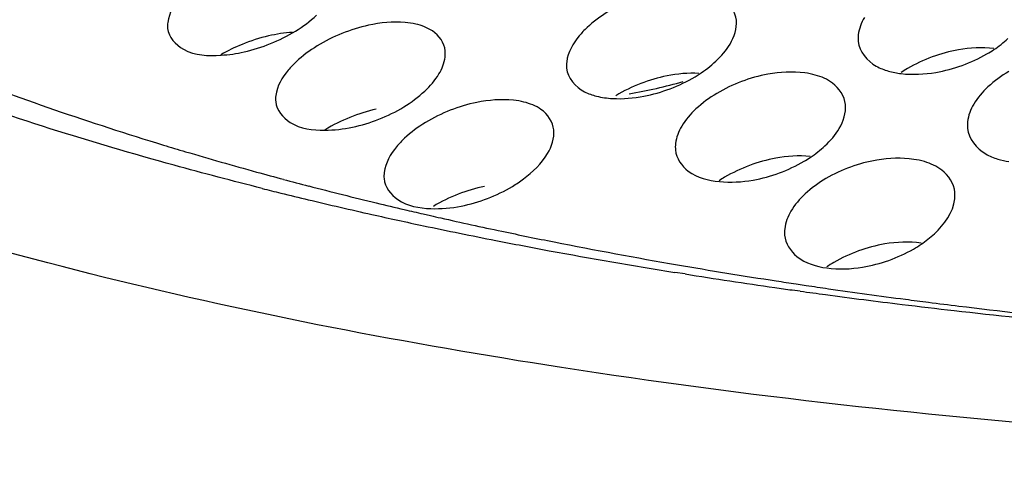
# Model space of a CAD drawing. Units: millimetres. Extents: x -1 to 1167, y -1 to 1651.
# Drawn here: x 651 to 654, y 1385 to 1386 of the extents above; entities that cross this region are included whole.
import ezdxf

# ---------------------------------------------------------------- set-up
doc = ezdxf.new("R2010")
doc.units = ezdxf.units.MM
doc.header["$LTSCALE"] = 107.555556
doc.layers.add('GEOM', color=7, linetype='CONTINUOUS')

msp = doc.modelspace()

# ---------------------------------------------------------------- linework, layer by layer
at = {"layer": 'GEOM', "color": 7, "linetype": 'CONTINUOUS'}
for p, q in [((652.2529, 1385.0816), (652.2699, 1385.0777)), ((652.8565, 1384.943), (652.8328, 1384.9468)), ((653.1221, 1384.9034), (653.1035, 1384.906)), ((653.1127, 1384.92), (653.1357, 1384.9166))]:
    msp.add_line(p, q, dxfattribs=at)
for centre, radius, start, end in [((653.4043, 1385.7046), 0.2939, 300.3139, 303.9837), ((653.5227, 1385.158), 0.3011, 120.6667, 123.8952), ((652.7206, 1385.6636), 0.3093, 300.9256, 302.9457), ((653.9363, 1392.7156), 7.8157, 253.01908, 253.40965), ((654.045, 1393.0835), 8.1992, 253.41619, 254.60868), ((652.9792, 1385.4607), 0.2989, 300.5352, 303.675), ((654.1592, 1393.4949), 8.6262, 254.60238, 255.02769), ((654.218, 1393.7145), 8.8536, 255.02753, 255.41754), ((653.1048, 1384.9035), 0.306, 120.8482, 123.5806), ((654.2111, 1394.3926), 9.5409, 255.86788, 256.13421), ((654.318, 1394.1018), 9.2535, 255.42197, 256.41646), ((654.2611, 1394.5954), 9.7497, 256.13462, 256.51631), ((654.3558, 1394.9926), 10.158, 256.51949, 257.36992), ((654.4159, 1394.5041), 9.6676, 256.41206, 256.80608), ((654.4618, 1394.6995), 9.8683, 256.80562, 257.06553), ((654.4687, 1395.4951), 10.6731, 257.36827, 258.0231), ((654.5033, 1394.8806), 10.0541, 257.165, 257.30134), ((654.5684, 1395.1718), 10.3525, 257.30456, 258.10468), ((654.5805, 1396.0238), 11.2135, 258.0248, 258.89165), ((654.6851, 1396.5543), 11.7542, 258.8896, 259.50232), ((654.666, 1395.6345), 10.8254, 258.10353, 258.75407), ((654.8181, 1397.281), 12.493, 259.5096, 260.85612), ((654.8022, 1396.3276), 11.5317, 258.76218, 260.19724), ((653.2381, 1385.251), 0.2895, 300.1136, 304.2505), ((654.9589, 1397.2292), 12.4468, 260.19301, 261.2563), ((653.3495, 1384.7146), 0.2958, 120.4506, 124.1819), ((654.9687, 1398.2131), 13.4371, 260.95618, 261.84896), ((655.0281, 1398.6215), 13.8498, 261.84525, 262.01214), ((655.0364, 1397.7243), 12.9479, 261.25056, 261.45577), ((655.0735, 1397.973), 13.1994, 261.55778, 261.78314), ((655.1284, 1398.3576), 13.5879, 261.78566, 262.54239), ((655.0583, 1398.8383), 14.0688, 262.0895, 262.32935), ((655.107, 1399.2034), 14.4371, 262.33133, 263.0369), ((655.1789, 1398.7382), 13.9718, 262.53985, 262.75972), ((655.1623, 1399.6532), 14.8902, 263.0356, 263.50043), ((655.2036, 1398.9334), 14.1686, 262.75986, 263.04476), ((655.2671, 1399.464), 14.703, 263.0497, 264.16087), ((655.228, 1400.2391), 15.4798, 263.50427, 264.58722)]:
    msp.add_arc(centre, radius, start, end, dxfattribs=at)
for points, knots in [([(651.711, 1385.6007), (651.7046, 1385.5946), (651.6837, 1385.573), (651.6667, 1385.5451), (651.6639, 1385.5238)], [0, 0, 0, 0, 0.292023, 1, 1, 1, 1]), ([(651.6639, 1385.5238), (651.6636, 1385.5215), (651.6633, 1385.5168), (651.6634, 1385.5121), (651.6636, 1385.5098)], [0, 0, 0, 0, 0.507902, 1, 1, 1, 1]), ([(652.2355, 1385.5199), (652.2275, 1385.5217), (652.1913, 1385.5269), (652.1542, 1385.5231), (652.1266, 1385.5171)], [0, 0, 0, 0, 0.224759, 1, 1, 1, 1]), ([(651.6636, 1385.5098), (651.6655, 1385.4898), (651.7057, 1385.4469), (651.7576, 1385.4464), (651.7868, 1385.4481)], [0, 0, 0, 0, 0.406263, 1, 1, 1, 1]), ([(652.6307, 1385.5119), (652.6242, 1385.5058), (652.6029, 1385.4836), (652.5863, 1385.4548), (652.5837, 1385.4329)], [0, 0, 0, 0, 0.288941, 1, 1, 1, 1]), ([(651.0026, 1385.476), (651.0532, 1385.4544), (651.2669, 1385.367), (651.4856, 1385.2921), (651.6537, 1385.2407)], [0, 0, 0, 0, 0.238227, 1, 1, 1, 1]), ([(653.2559, 1385.495), (653.2556, 1385.4924), (653.2553, 1385.4874), (653.2555, 1385.4824), (653.2557, 1385.4799)], [0, 0, 0, 0, 0.505701, 1, 1, 1, 1]), ([(653.2557, 1385.4799), (653.2579, 1385.4564), (653.2844, 1385.4257), (653.3157, 1385.4142), (653.3253, 1385.4115)], [0, 0, 0, 0, 0.701673, 1, 1, 1, 1]), ([(652.3033, 1385.4437), (652.3036, 1385.4461), (652.3039, 1385.451), (652.3038, 1385.4558), (652.3035, 1385.4582)], [0, 0, 0, 0, 0.507029, 1, 1, 1, 1]), ([(651.96, 1385.4329), (651.9535, 1385.4268), (651.9325, 1385.4049), (651.9157, 1385.3766), (651.913, 1385.3551)], [0, 0, 0, 0, 0.290611, 1, 1, 1, 1]), ([(652.5837, 1385.4329), (652.5834, 1385.4305), (652.5831, 1385.4256), (652.5832, 1385.4207), (652.5835, 1385.4183)], [0, 0, 0, 0, 0.506454, 1, 1, 1, 1]), ([(652.5835, 1385.4183), (652.5856, 1385.3956), (652.6122, 1385.3661), (652.6428, 1385.356), (652.6523, 1385.3536)], [0, 0, 0, 0, 0.698939, 1, 1, 1, 1]), ([(653.1569, 1385.4023), (653.1489, 1385.4045), (653.1128, 1385.4115), (653.0754, 1385.4092), (653.0475, 1385.4041)], [0, 0, 0, 0, 0.226706, 1, 1, 1, 1]), ([(651.8817, 1385.1405), (651.8137, 1385.1576), (651.5541, 1385.226), (651.2976, 1385.3063), (651.1111, 1385.3738)], [0, 0, 0, 0, 0.261147, 1, 1, 1, 1]), ([(651.913, 1385.3551), (651.9127, 1385.3527), (651.9123, 1385.3479), (651.9125, 1385.3431), (651.9127, 1385.3407)], [0, 0, 0, 0, 0.507237, 1, 1, 1, 1]), ([(651.9127, 1385.3407), (651.9146, 1385.3214), (651.9494, 1385.2794), (651.9985, 1385.275), (652.0258, 1385.275)], [0, 0, 0, 0, 0.415802, 1, 1, 1, 1]), ([(652.4852, 1385.3399), (652.4772, 1385.3419), (652.4411, 1385.3478), (652.4039, 1385.3446), (652.3762, 1385.339)], [0, 0, 0, 0, 0.225587, 1, 1, 1, 1]), ([(653.5079, 1385.2945), (653.5076, 1385.292), (653.5073, 1385.2868), (653.5075, 1385.2817), (653.5078, 1385.2792)], [0, 0, 0, 0, 0.505238, 1, 1, 1, 1]), ([(653.5078, 1385.2792), (653.51, 1385.2552), (653.5364, 1385.2236), (653.5681, 1385.2113), (653.5778, 1385.2083)], [0, 0, 0, 0, 0.703278, 1, 1, 1, 1]), ([(660.698, 1385.1661), (659.8017, 1384.9444), (657.9617, 1384.6237), (655.2321, 1384.4715), (652.7152, 1384.6431), (651.161, 1384.9965), (650.4957, 1385.2554)], [0, 0, 0, 0, 0.268317, 0.541117, 0.792523, 1, 1, 1, 1]), ([(652.2099, 1385.2564), (652.2034, 1385.2502), (652.1822, 1385.2281), (652.1655, 1385.1994), (652.1629, 1385.1776)], [0, 0, 0, 0, 0.289352, 1, 1, 1, 1]), ([(652.8346, 1385.2442), (652.8343, 1385.2417), (652.834, 1385.2367), (652.8342, 1385.2318), (652.8344, 1385.2293)], [0, 0, 0, 0, 0.505928, 1, 1, 1, 1]), ([(652.8344, 1385.2293), (652.8362, 1385.2103), (652.865, 1385.1689), (652.9106, 1385.1588), (652.9357, 1385.1563)], [0, 0, 0, 0, 0.430275, 1, 1, 1, 1]), ([(652.4585, 1385.1452), (652.4673, 1385.1505), (652.498, 1385.1711), (652.5257, 1385.1979), (652.5395, 1385.221)], [0, 0, 0, 0, 0.274813, 1, 1, 1, 1]), ([(653.4086, 1385.2023), (653.4006, 1385.2047), (653.3646, 1385.2123), (653.327, 1385.2107), (653.299, 1385.206)], [0, 0, 0, 0, 0.227446, 1, 1, 1, 1]), ([(652.1629, 1385.1776), (652.1626, 1385.1752), (652.1622, 1385.1703), (652.1624, 1385.1654), (652.1626, 1385.1631)], [0, 0, 0, 0, 0.506651, 1, 1, 1, 1]), ([(652.1626, 1385.1631), (652.1645, 1385.1439), (652.1964, 1385.1021), (652.2441, 1385.0951), (652.2703, 1385.094)], [0, 0, 0, 0, 0.422432, 1, 1, 1, 1]), ([(653.401, 1385.0117), (653.4117, 1385.019), (653.446, 1385.0458), (653.4751, 1385.0854), (653.4785, 1385.1163)], [0, 0, 0, 0, 0.293503, 1, 1, 1, 1]), ([(653.4785, 1385.1163), (653.4788, 1385.1189), (653.4791, 1385.124), (653.4789, 1385.1291), (653.4787, 1385.1317)], [0, 0, 0, 0, 0.5052, 1, 1, 1, 1]), ([(653.0863, 1385.0476), (653.086, 1385.045), (653.0857, 1385.04), (653.0859, 1385.0349), (653.0861, 1385.0324)], [0, 0, 0, 0, 0.505468, 1, 1, 1, 1]), ([(653.0861, 1385.0324), (653.0879, 1385.0135), (653.1149, 1384.9724), (653.1592, 1384.9603), (653.1836, 1384.9569)], [0, 0, 0, 0, 0.434934, 1, 1, 1, 1])]:
    msp.add_open_spline(points, degree=3, knots=knots, dxfattribs=at)
for points in [[(652.9749, 1385.5286), (652.9732, 1385.5474), (652.9606, 1385.5658), (652.9452, 1385.5767)], [(652.6789, 1385.5482), (652.6617, 1385.5378), (652.6453, 1385.5257), (652.6307, 1385.5119)], [(651.9584, 1385.5037), (651.9756, 1385.5143), (651.992, 1385.5265), (652.0067, 1385.5403)], [(652.2743, 1385.504), (652.2627, 1385.5117), (652.2491, 1385.5168), (652.2355, 1385.5199)], [(652.9605, 1385.4739), (652.9701, 1385.4902), (652.9767, 1385.5099), (652.9749, 1385.5286)], [(653.2702, 1385.5351), (653.2629, 1385.5229), (653.2575, 1385.5091), (653.2559, 1385.495)], [(651.9518, 1385.5006), (651.933, 1385.4997), (651.9143, 1385.4968), (651.896, 1385.4925)], [(651.9008, 1385.4748), (651.9207, 1385.4829), (651.9401, 1385.4925), (651.9584, 1385.5037)], [(652.1266, 1385.5171), (652.0851, 1385.508), (652.0445, 1385.4917), (652.0083, 1385.4695)], [(652.3035, 1385.4582), (652.3018, 1385.4762), (652.2894, 1385.4939), (652.2743, 1385.504)], [(651.896, 1385.4925), (651.8752, 1385.4877), (651.8549, 1385.481), (651.8352, 1385.473)], [(651.8399, 1385.4557), (651.8607, 1385.4604), (651.8811, 1385.4669), (651.9008, 1385.4748)], [(652.9278, 1385.4343), (652.9403, 1385.446), (652.9518, 1385.4592), (652.9605, 1385.4739)], [(653.5686, 1385.4609), (653.5799, 1385.4686), (653.5907, 1385.4771), (653.6007, 1385.4864)], [(651.8352, 1385.473), (651.8184, 1385.4661), (651.8021, 1385.4581), (651.7864, 1385.4491)], [(651.7868, 1385.4481), (651.8047, 1385.4491), (651.8225, 1385.4517), (651.8399, 1385.4557)], [(652.0083, 1385.4695), (651.9911, 1385.4589), (651.9747, 1385.4467), (651.96, 1385.4329)], [(653.4868, 1385.4605), (653.4662, 1385.4569), (653.4459, 1385.4512), (653.4263, 1385.444)], [(653.5683, 1385.4634), (653.5413, 1385.4668), (653.5136, 1385.4652), (653.4868, 1385.4605)], [(653.4956, 1385.4245), (653.5153, 1385.4316), (653.5345, 1385.4403), (653.5526, 1385.4509)], [(652.289, 1385.4047), (652.2961, 1385.4165), (652.3017, 1385.4299), (652.3033, 1385.4437)], [(652.8888, 1385.404), (652.9026, 1385.4129), (652.9158, 1385.423), (652.9278, 1385.4343)], [(653.4263, 1385.444), (653.4065, 1385.4367), (653.3873, 1385.4278), (653.3692, 1385.417)], [(652.8887, 1385.4059), (652.8641, 1385.4074), (652.8392, 1385.4051), (652.815, 1385.4003)], [(653.3253, 1385.4115), (653.335, 1385.4087), (653.345, 1385.4068), (653.355, 1385.4056)], [(653.355, 1385.4056), (653.3815, 1385.4025), (653.4087, 1385.4039), (653.435, 1385.4084)], [(653.435, 1385.4084), (653.4556, 1385.4119), (653.4759, 1385.4174), (653.4956, 1385.4245)], [(653.6031, 1385.4102), (653.5859, 1385.4002), (653.5696, 1385.3884), (653.555, 1385.3748)], [(652.2563, 1385.3652), (652.2688, 1385.3769), (652.2802, 1385.39), (652.289, 1385.4047)], [(652.7277, 1385.3591), (652.7697, 1385.3663), (652.8115, 1385.3755), (652.8525, 1385.3874)], [(652.815, 1385.4003), (652.7943, 1385.3962), (652.774, 1385.3901), (652.7544, 1385.3825)], [(652.8223, 1385.3707), (652.8421, 1385.3782), (652.8614, 1385.3873), (652.8796, 1385.3982)], [(653.0475, 1385.4041), (653.0063, 1385.3965), (652.9658, 1385.3813), (652.9298, 1385.3598)], [(653.1964, 1385.3838), (653.1847, 1385.3924), (653.1709, 1385.3984), (653.1569, 1385.4023)], [(653.2264, 1385.3341), (653.2246, 1385.3533), (653.212, 1385.3723), (653.1964, 1385.3838)], [(652.2081, 1385.3287), (652.2253, 1385.3392), (652.2416, 1385.3514), (652.2563, 1385.3652)], [(652.7544, 1385.3825), (652.7345, 1385.3749), (652.7152, 1385.3656), (652.697, 1385.3546)], [(652.7617, 1385.3534), (652.7823, 1385.3574), (652.8026, 1385.3633), (652.8223, 1385.3707)], [(653.555, 1385.3748), (653.5425, 1385.3631), (653.531, 1385.3499), (653.5223, 1385.3351)], [(652.3762, 1385.339), (652.3347, 1385.3305), (652.2942, 1385.3147), (652.2581, 1385.2927)], [(652.5244, 1385.3229), (652.5127, 1385.331), (652.499, 1385.3365), (652.4852, 1385.3399)], [(652.6523, 1385.3536), (652.6644, 1385.3505), (652.6769, 1385.3488), (652.6894, 1385.3481)], [(652.6894, 1385.3481), (652.7135, 1385.3467), (652.7379, 1385.3488), (652.7617, 1385.3534)], [(652.9298, 1385.3598), (652.9126, 1385.3496), (652.8963, 1385.3376), (652.8817, 1385.3239)], [(652.1447, 1385.3234), (652.124, 1385.3189), (652.1036, 1385.3125), (652.084, 1385.3046)], [(652.1506, 1385.3004), (652.1705, 1385.3082), (652.1898, 1385.3176), (652.2081, 1385.3287)], [(652.5539, 1385.2754), (652.5522, 1385.2939), (652.5397, 1385.3122), (652.5244, 1385.3229)], [(652.8817, 1385.3239), (652.8691, 1385.3122), (652.8577, 1385.299), (652.8489, 1385.2842)], [(653.212, 1385.2787), (653.2217, 1385.2951), (653.2283, 1385.3151), (653.2264, 1385.3341)], [(653.5223, 1385.3351), (653.515, 1385.3228), (653.5095, 1385.3088), (653.5079, 1385.2945)], [(652.084, 1385.3046), (652.0641, 1385.2966), (652.0447, 1385.2871), (652.0264, 1385.2758)], [(652.0898, 1385.282), (652.1105, 1385.2864), (652.1309, 1385.2926), (652.1506, 1385.3004)], [(652.2581, 1385.2927), (652.2409, 1385.2822), (652.2245, 1385.2701), (652.2099, 1385.2564)], [(652.0258, 1385.275), (652.0473, 1385.275), (652.0688, 1385.2775), (652.0898, 1385.282)], [(652.5395, 1385.221), (652.549, 1385.2372), (652.5557, 1385.2567), (652.5539, 1385.2754)], [(652.8489, 1385.2842), (652.8417, 1385.272), (652.8362, 1385.2583), (652.8346, 1385.2442)], [(653.1792, 1385.2389), (653.1918, 1385.2506), (653.2033, 1385.2639), (653.212, 1385.2787)], [(653.145, 1385.2119), (653.1571, 1385.22), (653.1686, 1385.229), (653.1792, 1385.2389)], [(653.0657, 1385.2104), (653.045, 1385.2066), (653.0247, 1385.2009), (653.0051, 1385.1935)], [(653.1447, 1385.2143), (653.1185, 1385.217), (653.0916, 1385.2152), (653.0657, 1385.2104)], [(653.074, 1385.1764), (653.0937, 1385.1837), (653.113, 1385.1925), (653.1311, 1385.2032)], [(653.299, 1385.206), (653.2579, 1385.199), (653.2174, 1385.1844), (653.1815, 1385.1633)], [(653.4484, 1385.1828), (653.4367, 1385.1917), (653.4228, 1385.198), (653.4086, 1385.2023)], [(653.5778, 1385.2083), (653.5862, 1385.2058), (653.5947, 1385.2039), (653.6034, 1385.2025)], [(653.0051, 1385.1935), (652.9853, 1385.1861), (652.9661, 1385.177), (652.9479, 1385.1662)], [(653.4787, 1385.1317), (653.4768, 1385.1514), (653.4642, 1385.1708), (653.4484, 1385.1828)], [(652.9357, 1385.1563), (652.9615, 1385.1537), (652.9879, 1385.1554), (653.0134, 1385.1599)], [(653.0134, 1385.1599), (653.034, 1385.1636), (653.0543, 1385.1692), (653.074, 1385.1764)], [(653.1815, 1385.1633), (653.1643, 1385.1532), (653.148, 1385.1413), (653.1334, 1385.1277)], [(652.3943, 1385.1453), (652.3736, 1385.1411), (652.3533, 1385.1349), (652.3336, 1385.1273)], [(652.4012, 1385.1175), (652.421, 1385.125), (652.4403, 1385.1342), (652.4585, 1385.1452)], [(652.3336, 1385.1273), (652.3138, 1385.1195), (652.2944, 1385.1102), (652.2762, 1385.0991)], [(652.3405, 1385.0998), (652.3612, 1385.1039), (652.3815, 1385.1099), (652.4012, 1385.1175)], [(653.1334, 1385.1277), (653.1208, 1385.116), (653.1093, 1385.1028), (653.1006, 1385.088)], [(652.2703, 1385.094), (652.2938, 1385.093), (652.3175, 1385.0953), (652.3405, 1385.0998)], [(653.1006, 1385.088), (653.0934, 1385.0757), (653.0879, 1385.0618), (653.0863, 1385.0476)], [(653.3171, 1385.0123), (653.2965, 1385.0089), (653.2762, 1385.0034), (653.2566, 1384.9962)], [(653.4007, 1385.0143), (653.3731, 1385.0182), (653.3446, 1385.017), (653.3171, 1385.0123)], [(653.3264, 1384.9745), (653.3461, 1384.9815), (653.3653, 1384.9901), (653.3833, 1385.0006)], [(653.2566, 1384.9962), (653.2369, 1384.9891), (653.2177, 1384.9803), (653.1996, 1384.9697)], [(653.2658, 1384.9588), (653.2864, 1384.9622), (653.3067, 1384.9675), (653.3264, 1384.9745)], [(653.1836, 1384.9569), (653.2108, 1384.9532), (653.2388, 1384.9544), (653.2658, 1384.9588)]]:
    msp.add_open_spline(points, degree=3, dxfattribs=at)

doc.saveas('drawing.dxf')
